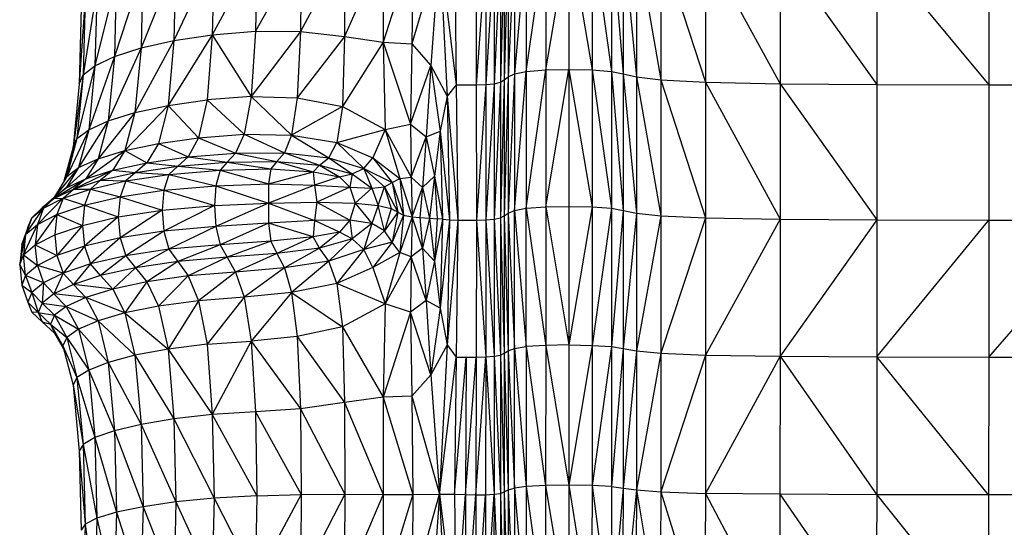
# Model space of a CAD drawing. Units: millimetres. Extents: x 56 to 250, y 10 to 206.
# Drawn here: x 90 to 94, y 138 to 140 of the extents above; entities that cross this region are included whole.
import ezdxf

# ---------------------------------------------------------------- set-up
doc = ezdxf.new("R2010")
doc.units = ezdxf.units.MM

msp = doc.modelspace()

# ---------------------------------------------------------------- linework, layer by layer
at = {"color": 7, "linetype": 'Continuous', "lineweight": 25}
for p, q in [((92.3379, 140.326), (92.2861, 139.7109)), ((92.3379, 139.7219), (92.4242, 140.3333)), ((92.3379, 140.326), (92.3379, 139.7219)), ((92.4242, 139.7285), (92.5278, 140.3358)), ((92.4242, 140.3333), (92.4242, 139.7285)), ((92.5278, 140.3358), (92.5278, 139.7307)), ((92.5278, 140.3358), (92.6313, 139.7285)), ((92.6313, 140.3333), (92.6313, 139.7285)), ((92.6313, 140.3333), (92.7176, 139.7219)), ((92.7176, 140.326), (92.7176, 139.7219)), ((92.7176, 140.326), (92.7694, 139.7109)), ((92.2402, 140.2847), (92.2231, 139.6735)), ((92.2574, 140.2993), (92.2402, 139.6845)), ((92.2402, 140.2847), (92.2402, 139.6845)), ((92.2861, 140.3139), (92.2574, 139.6977)), ((92.2574, 140.2993), (92.2574, 139.6977)), ((92.2861, 140.3139), (92.2861, 139.7109)), ((92.7694, 140.3139), (92.7694, 139.7109)), ((92.7694, 140.3139), (92.8284, 139.6977)), ((92.8284, 140.2993), (92.8284, 139.6977)), ((92.8284, 140.2993), (92.9365, 139.6845)), ((92.9365, 140.2847), (92.9365, 139.6845)), ((92.9365, 140.2847), (93.1353, 139.6735)), ((90.9491, 140.2375), (90.7707, 139.8591)), ((91.1395, 140.2539), (90.9414, 139.8846)), ((90.9491, 140.2375), (90.9414, 139.8846)), ((91.3374, 140.2621), (91.1332, 139.9)), ((91.1395, 140.2539), (91.1332, 139.9)), ((91.5302, 140.2644), (91.3334, 139.8993)), ((91.3374, 140.2621), (91.3334, 139.8993)), ((91.5302, 140.2644), (91.5294, 139.8763)), ((91.7012, 140.2638), (91.5294, 139.8763)), ((91.7012, 140.2638), (91.7013, 139.8513)), ((91.834, 140.2629), (91.7013, 139.8513)), ((91.834, 140.2629), (91.8291, 139.8442)), ((91.9523, 140.2614), (91.8291, 139.8442)), ((91.9523, 140.2614), (91.9135, 139.7482)), ((91.9523, 140.2614), (91.9868, 139.6108)), ((91.9523, 140.2614), (92.0266, 139.6625)), ((92.0197, 140.2604), (92.0266, 139.6625)), ((92.1141, 140.2604), (92.1155, 139.6625)), ((92.1575, 140.2617), (92.1155, 139.6625)), ((92.1575, 140.2617), (92.1578, 139.6636)), ((92.1947, 140.2653), (92.1578, 139.6636)), ((92.2231, 140.2726), (92.1947, 139.6669)), ((92.1947, 140.2653), (92.1947, 139.6669)), ((92.2231, 140.2726), (92.2231, 139.6735)), ((93.1353, 140.2726), (93.1353, 139.6735)), ((93.1353, 140.2726), (93.4667, 139.6669)), ((93.4667, 140.2653), (93.4667, 139.6669)), ((93.4667, 140.2653), (93.8976, 139.6636)), ((93.8976, 140.2617), (93.8976, 139.6636)), ((93.8976, 140.2617), (94.3947, 139.6625)), ((94.3947, 140.2604), (94.3947, 139.6625)), ((90.7793, 140.2102), (90.6244, 139.8259)), ((90.7793, 140.2102), (90.7707, 139.8591)), ((90.6334, 140.1748), (90.5061, 139.7877)), ((90.6334, 140.1748), (90.6244, 139.8259)), ((90.5152, 140.134), (90.4191, 139.747)), ((90.5152, 140.134), (90.5061, 139.7877)), ((90.4282, 140.0905), (90.3669, 139.7063)), ((90.4282, 140.0905), (90.4191, 139.747)), ((90.376, 140.0469), (90.3495, 139.6656)), ((90.376, 140.0469), (90.3669, 139.7063)), ((90.3586, 140.0034), (90.3495, 139.6656)), ((90.9414, 139.8846), (90.745, 139.57)), ((90.7707, 139.8591), (90.9414, 139.8846)), ((90.9414, 139.8846), (90.9183, 139.5947)), ((90.9414, 139.8846), (91.1332, 139.9)), ((90.9414, 139.8846), (91.1144, 139.6099)), ((91.1332, 139.9), (91.1144, 139.6099)), ((91.3334, 139.8993), (91.1144, 139.6099)), ((91.1332, 139.9), (91.3334, 139.8993)), ((91.3334, 139.8993), (91.3195, 139.6041)), ((91.3334, 139.8993), (91.5294, 139.8763)), ((90.7707, 139.8591), (90.5975, 139.5381)), ((90.6244, 139.8259), (90.7707, 139.8591)), ((90.7707, 139.8591), (90.745, 139.57)), ((91.5294, 139.8763), (91.3195, 139.6041)), ((91.5294, 139.8763), (91.5202, 139.5657)), ((91.7013, 139.8513), (91.5202, 139.5657)), ((91.5294, 139.8763), (91.7013, 139.8513)), ((91.7013, 139.8513), (91.711, 139.4627)), ((91.7013, 139.8513), (91.8236, 139.4872)), ((91.7013, 139.8513), (91.8291, 139.8442)), ((91.8291, 139.8442), (91.8236, 139.4872)), ((91.8291, 139.8442), (91.9135, 139.7482)), ((90.6244, 139.8259), (90.4787, 139.5014)), ((90.5061, 139.7877), (90.6244, 139.8259)), ((90.6244, 139.8259), (90.5975, 139.5381)), ((90.5061, 139.7877), (90.3917, 139.4623)), ((90.4191, 139.747), (90.5061, 139.7877)), ((90.5061, 139.7877), (90.4787, 139.5014)), ((91.8236, 139.4872), (91.9135, 139.7482)), ((91.9135, 139.7482), (91.8932, 139.4306)), ((91.9135, 139.7482), (91.955, 139.456)), ((91.9135, 139.7482), (91.9868, 139.6108)), ((90.3669, 139.7063), (90.3221, 139.3842)), ((90.4191, 139.747), (90.3395, 139.4232)), ((90.3669, 139.7063), (90.3395, 139.4232)), ((90.3495, 139.6656), (90.3669, 139.7063)), ((90.3669, 139.7063), (90.4191, 139.747)), ((90.4191, 139.747), (90.3917, 139.4623)), ((92.2861, 139.7109), (92.2574, 139.0912)), ((92.2574, 139.6977), (92.2861, 139.7109)), ((92.2861, 139.103), (92.3379, 139.7219)), ((92.2861, 139.7109), (92.3379, 139.7219)), ((92.2861, 139.7109), (92.2861, 139.103)), ((92.3379, 139.1128), (92.4242, 139.7285)), ((92.3379, 139.7219), (92.4242, 139.7285)), ((92.3379, 139.7219), (92.3379, 139.1128)), ((92.4242, 139.1187), (92.5278, 139.7307)), ((92.4242, 139.7285), (92.5278, 139.7307)), ((92.4242, 139.7285), (92.4242, 139.1187)), ((92.5278, 139.7307), (92.5278, 139.1207)), ((92.5278, 139.7307), (92.6313, 139.1187)), ((92.5278, 139.7307), (92.6313, 139.7285)), ((92.6313, 139.7285), (92.6313, 139.1187)), ((92.6313, 139.7285), (92.7176, 139.1128)), ((92.6313, 139.7285), (92.7176, 139.7219)), ((92.7176, 139.7219), (92.7176, 139.1128)), ((92.7176, 139.7219), (92.7694, 139.103)), ((92.7176, 139.7219), (92.7694, 139.7109)), ((92.7694, 139.7109), (92.7694, 139.103)), ((92.7694, 139.7109), (92.8284, 139.0912)), ((92.7694, 139.7109), (92.8284, 139.6977)), ((90.3495, 139.6656), (90.3221, 139.3842)), ((92.0266, 139.6625), (91.9868, 139.6108)), ((92.0266, 139.6625), (92.0336, 139.0598)), ((92.0266, 139.6625), (92.1155, 139.6625)), ((92.1155, 139.6625), (92.1578, 139.6636)), ((92.1155, 139.6625), (92.1169, 139.0598)), ((92.1578, 139.6636), (92.1169, 139.0598)), ((92.1578, 139.6636), (92.1947, 139.6669)), ((92.1578, 139.6636), (92.1582, 139.0608)), ((92.1947, 139.6669), (92.1582, 139.0608)), ((92.2231, 139.6735), (92.1947, 139.0637)), ((92.1947, 139.6669), (92.2231, 139.6735)), ((92.1947, 139.6669), (92.1947, 139.0637)), ((92.2402, 139.6845), (92.2231, 139.0696)), ((92.2231, 139.6735), (92.2402, 139.6845)), ((92.2231, 139.6735), (92.2231, 139.0696)), ((92.2574, 139.6977), (92.2402, 139.0794)), ((92.2402, 139.6845), (92.2574, 139.6977)), ((92.2402, 139.6845), (92.2402, 139.0794)), ((92.2574, 139.6977), (92.2574, 139.0912)), ((92.8284, 139.6977), (92.8284, 139.0912)), ((92.8284, 139.6977), (92.9365, 139.0794)), ((92.8284, 139.6977), (92.9365, 139.6845)), ((92.9365, 139.6845), (92.9365, 139.0794)), ((92.9365, 139.6845), (93.1353, 139.0696)), ((92.9365, 139.6845), (93.1353, 139.6735)), ((93.1353, 139.6735), (93.1353, 139.0696)), ((93.1353, 139.6735), (93.4667, 139.0637)), ((93.1353, 139.6735), (93.4667, 139.6669)), ((93.4667, 139.6669), (93.4667, 139.0637)), ((93.4667, 139.6669), (93.8976, 139.0608)), ((93.4667, 139.6669), (93.8976, 139.6636)), ((93.8976, 139.6636), (93.8976, 139.0608)), ((93.8976, 139.6636), (94.3947, 139.6625)), ((94.3947, 139.6625), (94.3947, 139.0598)), ((94.3947, 139.6625), (94.9249, 139.6625)), ((90.745, 139.57), (90.9183, 139.5947)), ((90.9183, 139.5947), (90.8798, 139.4265)), ((91.1144, 139.6099), (90.9183, 139.5947)), ((90.9183, 139.5947), (91.083, 139.4423)), ((91.1144, 139.6099), (91.083, 139.4423)), ((91.1144, 139.6099), (91.3195, 139.6041)), ((91.1144, 139.6099), (91.2941, 139.4386)), ((91.3195, 139.6041), (91.2941, 139.4386)), ((91.3195, 139.6041), (91.5202, 139.5657)), ((91.9868, 139.6108), (91.955, 139.456)), ((91.9868, 139.6108), (91.9966, 139.0608)), ((91.9868, 139.6108), (92.0336, 139.0598)), ((90.5975, 139.5381), (90.4331, 139.3326)), ((90.4787, 139.5014), (90.5975, 139.5381)), ((90.745, 139.57), (90.5525, 139.3693)), ((90.5975, 139.5381), (90.5525, 139.3693)), ((90.5975, 139.5381), (90.745, 139.57)), ((90.745, 139.57), (90.7022, 139.4014)), ((90.745, 139.57), (90.8798, 139.4265)), ((91.5202, 139.5657), (91.2941, 139.4386)), ((91.5202, 139.5657), (91.4954, 139.4053)), ((91.5202, 139.5657), (91.711, 139.4627)), ((90.4787, 139.5014), (90.3461, 139.2935)), ((90.3917, 139.4623), (90.4787, 139.5014)), ((90.4787, 139.5014), (90.4331, 139.3326)), ((91.711, 139.4627), (91.8236, 139.4872)), ((91.8236, 139.4872), (91.8932, 139.4306)), ((91.8236, 139.4872), (91.8265, 139.2516)), ((90.3917, 139.4623), (90.2939, 139.2544)), ((90.3395, 139.4232), (90.3917, 139.4623)), ((90.3917, 139.4623), (90.3461, 139.2935)), ((90.8798, 139.4265), (91.083, 139.4423)), ((91.083, 139.4423), (91.0453, 139.358)), ((91.083, 139.4423), (91.2621, 139.359)), ((91.083, 139.4423), (91.2941, 139.4386)), ((91.4954, 139.4053), (91.711, 139.4627)), ((91.711, 139.4627), (91.6554, 139.3368)), ((91.711, 139.4627), (91.7752, 139.2457)), ((91.711, 139.4627), (91.8265, 139.2516)), ((91.8932, 139.4306), (91.955, 139.456)), ((91.955, 139.456), (91.9292, 139.2559)), ((91.955, 139.456), (91.9651, 139.064)), ((91.955, 139.456), (91.9966, 139.0608)), ((90.3395, 139.4232), (90.2827, 139.2358)), ((90.3395, 139.4232), (90.2939, 139.2544)), ((90.3221, 139.3842), (90.3395, 139.4232)), ((90.5525, 139.3693), (90.7022, 139.4014)), ((90.7022, 139.4014), (90.6509, 139.3149)), ((90.7022, 139.4014), (90.8798, 139.4265)), ((90.7022, 139.4014), (90.8336, 139.3411)), ((90.8798, 139.4265), (90.8336, 139.3411)), ((90.8798, 139.4265), (91.0453, 139.358)), ((91.2941, 139.4386), (91.2621, 139.359)), ((91.2941, 139.4386), (91.4954, 139.4053)), ((91.2941, 139.4386), (91.4599, 139.3376)), ((91.4599, 139.3376), (91.4954, 139.4053)), ((91.4954, 139.4053), (91.6554, 139.3368)), ((91.4954, 139.4053), (91.616, 139.2891)), ((91.8265, 139.2516), (91.8932, 139.4306)), ((91.8932, 139.4306), (91.8769, 139.2057)), ((91.8932, 139.4306), (91.9292, 139.2559)), ((90.3221, 139.3842), (90.2815, 139.2338)), ((90.3783, 139.2438), (90.5525, 139.3693)), ((90.4331, 139.3326), (90.5525, 139.3693)), ((90.5525, 139.3693), (90.4986, 139.2817)), ((90.5525, 139.3693), (90.6509, 139.3149)), ((90.8336, 139.3411), (91.0453, 139.358)), ((91.0453, 139.358), (91.0076, 139.3178)), ((91.0453, 139.358), (91.2621, 139.359)), ((91.0453, 139.358), (91.2286, 139.3213)), ((91.2621, 139.359), (91.2286, 139.3213)), ((91.2621, 139.359), (91.4599, 139.3376)), ((91.2621, 139.359), (91.4184, 139.305)), ((90.4331, 139.3326), (90.2913, 139.2036)), ((90.3461, 139.2935), (90.4331, 139.3326)), ((90.4331, 139.3326), (90.3783, 139.2438)), ((90.4986, 139.2817), (90.6509, 139.3149)), ((90.6509, 139.3149), (90.5995, 139.2719)), ((90.6509, 139.3149), (90.8336, 139.3411)), ((90.6509, 139.3149), (90.7874, 139.2996)), ((90.8336, 139.3411), (90.7874, 139.2996)), ((90.7874, 139.2996), (91.0076, 139.3178)), ((90.8336, 139.3411), (91.0076, 139.3178)), ((91.0076, 139.3178), (90.9763, 139.2825)), ((91.0076, 139.3178), (91.2286, 139.3213)), ((91.0076, 139.3178), (91.2023, 139.288)), ((91.2286, 139.3213), (91.2023, 139.288)), ((91.2286, 139.3213), (91.4184, 139.305)), ((91.2286, 139.3213), (91.3904, 139.2751)), ((91.4184, 139.305), (91.4599, 139.3376)), ((91.4599, 139.3376), (91.616, 139.2891)), ((91.4599, 139.3376), (91.5636, 139.2663)), ((91.616, 139.2891), (91.6554, 139.3368)), ((91.6554, 139.3368), (91.7421, 139.2271)), ((91.6554, 139.3368), (91.7752, 139.2457)), ((90.3461, 139.2935), (90.2391, 139.1635)), ((90.3461, 139.2935), (90.2913, 139.2036)), ((90.2939, 139.2544), (90.3461, 139.2935)), ((90.3235, 139.1978), (90.4986, 139.2817)), ((90.3783, 139.2438), (90.4986, 139.2817)), ((90.4986, 139.2817), (90.4447, 139.2372)), ((90.4447, 139.2372), (90.5995, 139.2719)), ((90.4986, 139.2817), (90.5995, 139.2719)), ((90.5995, 139.2719), (90.5567, 139.2341)), ((90.5995, 139.2719), (90.7874, 139.2996)), ((90.5995, 139.2719), (90.7488, 139.2631)), ((90.7874, 139.2996), (90.7488, 139.2631)), ((90.7488, 139.2631), (90.9763, 139.2825)), ((90.7874, 139.2996), (90.9763, 139.2825)), ((90.9763, 139.2825), (90.9574, 139.213)), ((90.9763, 139.2825), (91.2023, 139.288)), ((90.9763, 139.2825), (91.192, 139.2213)), ((91.2023, 139.288), (91.192, 139.2213)), ((91.192, 139.2213), (91.3904, 139.2751)), ((91.2023, 139.288), (91.3904, 139.2751)), ((91.3904, 139.2751), (91.4184, 139.305)), ((91.3904, 139.2751), (91.3955, 139.2157)), ((91.3904, 139.2751), (91.5071, 139.2518)), ((91.4184, 139.305), (91.5071, 139.2518)), ((91.4184, 139.305), (91.5636, 139.2663)), ((91.5071, 139.2518), (91.5636, 139.2663)), ((91.5636, 139.2663), (91.5533, 139.2061)), ((91.5636, 139.2663), (91.616, 139.2891)), ((91.5636, 139.2663), (91.6508, 139.2027)), ((91.616, 139.2891), (91.7073, 139.2086)), ((91.616, 139.2891), (91.6508, 139.2027)), ((91.616, 139.2891), (91.7421, 139.2271)), ((90.2365, 139.156), (90.3783, 139.2438)), ((90.2939, 139.2544), (90.2391, 139.1635)), ((90.2913, 139.2036), (90.3783, 139.2438)), ((90.3783, 139.2438), (90.3235, 139.1978)), ((90.3235, 139.1978), (90.4447, 139.2372)), ((90.3998, 139.1979), (90.4447, 139.2372)), ((90.3998, 139.1979), (90.5567, 139.2341)), ((90.4447, 139.2372), (90.5567, 139.2341)), ((90.5567, 139.2341), (90.531, 139.163)), ((90.5567, 139.2341), (90.7488, 139.2631)), ((90.5567, 139.2341), (90.7257, 139.1928)), ((90.7488, 139.2631), (90.7257, 139.1928)), ((90.7488, 139.2631), (90.9574, 139.213)), ((91.5071, 139.2518), (91.3955, 139.2157)), ((91.5071, 139.2518), (91.5533, 139.2061)), ((91.7073, 139.2086), (91.7421, 139.2271)), ((91.7421, 139.2271), (91.7752, 139.2457)), ((91.7421, 139.2271), (91.7672, 139.0958)), ((91.7421, 139.2271), (91.7915, 139.0825)), ((91.7752, 139.2457), (91.8265, 139.2516)), ((91.7752, 139.2457), (91.7915, 139.0825)), ((91.7752, 139.2457), (91.8301, 139.0752)), ((91.8265, 139.2516), (91.8769, 139.2057)), ((91.8265, 139.2516), (91.8301, 139.0752)), ((91.8769, 139.2057), (91.9292, 139.2559)), ((91.9292, 139.2559), (91.9071, 139.0687)), ((91.9292, 139.2559), (91.9419, 139.0662)), ((91.9292, 139.2559), (91.9651, 139.064)), ((90.2913, 139.2036), (90.1843, 139.1142)), ((90.2913, 139.2036), (90.2365, 139.156)), ((90.2365, 139.156), (90.3235, 139.1978)), ((90.2391, 139.1635), (90.2913, 139.2036)), ((90.2778, 139.157), (90.3998, 139.1979)), ((90.2778, 139.157), (90.3235, 139.1978)), ((90.3235, 139.1978), (90.3998, 139.1979)), ((90.3998, 139.1979), (90.3728, 139.126)), ((90.3998, 139.1979), (90.531, 139.163)), ((90.531, 139.163), (90.7257, 139.1928)), ((90.7257, 139.1928), (90.718, 139.1039)), ((90.7257, 139.1928), (90.9574, 139.213)), ((90.7257, 139.1928), (90.9511, 139.1243)), ((90.9574, 139.213), (90.9511, 139.1243)), ((90.9574, 139.213), (91.192, 139.2213)), ((90.9574, 139.213), (91.1909, 139.1358)), ((91.192, 139.2213), (91.1909, 139.1358)), ((91.3955, 139.2157), (91.1909, 139.1358)), ((91.192, 139.2213), (91.3955, 139.2157)), ((91.3955, 139.2157), (91.4064, 139.1392)), ((91.3955, 139.2157), (91.5533, 139.2061)), ((91.5533, 139.2061), (91.4064, 139.1392)), ((91.5533, 139.2061), (91.5765, 139.1353)), ((91.5533, 139.2061), (91.6508, 139.2027)), ((91.6508, 139.2027), (91.5765, 139.1353)), ((91.6508, 139.2027), (91.7073, 139.2086)), ((91.6508, 139.2027), (91.6799, 139.1253)), ((91.6799, 139.1253), (91.7073, 139.2086)), ((91.7073, 139.2086), (91.7368, 139.1113)), ((91.7073, 139.2086), (91.7672, 139.0958)), ((91.8301, 139.0752), (91.8769, 139.2057)), ((91.8769, 139.2057), (91.8639, 139.072)), ((91.8769, 139.2057), (91.9071, 139.0687)), ((90.1635, 139.0399), (90.2778, 139.157)), ((90.2391, 139.1635), (90.1843, 139.1142)), ((90.1843, 139.1142), (90.2365, 139.156)), ((90.1908, 139.1137), (90.2778, 139.157)), ((90.1908, 139.1137), (90.2365, 139.156)), ((90.2365, 139.156), (90.2778, 139.157)), ((90.2778, 139.157), (90.2505, 139.0842)), ((90.2778, 139.157), (90.3728, 139.126)), ((90.3728, 139.126), (90.531, 139.163)), ((90.531, 139.163), (90.5225, 139.0738)), ((90.531, 139.163), (90.718, 139.1039)), ((90.9511, 139.1243), (91.1909, 139.1358)), ((91.1909, 139.1358), (90.9574, 139.0316)), ((91.1909, 139.1358), (91.4064, 139.1392)), ((91.1909, 139.1358), (91.192, 139.0459)), ((91.1909, 139.1358), (91.3955, 139.0579)), ((91.4064, 139.1392), (91.3955, 139.0579)), ((91.4064, 139.1392), (91.5533, 139.0601)), ((91.4064, 139.1392), (91.5765, 139.1353)), ((91.5765, 139.1353), (91.5533, 139.0601)), ((91.5765, 139.1353), (91.6508, 139.045)), ((91.5765, 139.1353), (91.6799, 139.1253)), ((90.1113, 138.9957), (90.1908, 139.1137)), ((90.1843, 139.1142), (90.1387, 139.0704)), ((90.1387, 139.0704), (90.1908, 139.1137)), ((90.1908, 139.1137), (90.1635, 139.0399)), ((90.1843, 139.1142), (90.1908, 139.1137)), ((90.2505, 139.0842), (90.3728, 139.126)), ((90.3728, 139.126), (90.3638, 139.0364)), ((90.3728, 139.126), (90.5225, 139.0738)), ((90.5225, 139.0738), (90.718, 139.1039)), ((90.718, 139.1039), (90.531, 138.9815)), ((90.718, 139.1039), (90.9511, 139.1243)), ((90.718, 139.1039), (90.7257, 139.0113)), ((90.9511, 139.1243), (90.7257, 139.0113)), ((90.9511, 139.1243), (90.9574, 139.0316)), ((91.6799, 139.1253), (91.6508, 139.045)), ((91.7073, 139.0124), (91.6799, 139.1253)), ((91.6799, 139.1253), (91.7368, 139.1113)), ((91.7368, 139.1113), (91.7073, 139.0124)), ((91.7672, 139.0958), (91.7073, 139.0124)), ((91.7368, 139.1113), (91.7672, 139.0958)), ((91.7672, 139.0958), (91.7421, 138.9623)), ((91.7672, 139.0958), (91.7915, 139.0825)), ((92.2402, 139.0794), (92.2574, 139.0912)), ((92.2574, 139.0912), (92.2861, 139.103)), ((92.2574, 139.0912), (92.2574, 138.4785)), ((92.2574, 139.0912), (92.2861, 138.4888)), ((92.2861, 139.103), (92.3379, 139.1128)), ((92.2861, 138.4888), (92.2861, 139.103)), ((92.2861, 139.103), (92.3379, 138.4975)), ((92.3379, 139.1128), (92.4242, 139.1187)), ((92.3379, 138.4975), (92.3379, 139.1128)), ((92.3379, 139.1128), (92.4242, 138.5026)), ((92.4242, 139.1187), (92.5278, 139.1207)), ((92.4242, 139.1187), (92.4242, 138.5026)), ((92.4242, 139.1187), (92.5278, 138.5044)), ((92.5278, 139.1207), (92.6313, 139.1187)), ((92.5278, 139.1207), (92.5278, 138.5044)), ((92.6313, 139.1187), (92.5278, 138.5044)), ((92.6313, 139.1187), (92.6313, 138.5026)), ((92.6313, 139.1187), (92.7176, 139.1128)), ((92.7176, 139.1128), (92.6313, 138.5026)), ((92.7176, 139.1128), (92.7176, 138.4975)), ((92.7176, 139.1128), (92.7694, 139.103)), ((92.7694, 139.103), (92.7176, 138.4975)), ((92.7694, 139.103), (92.7694, 138.4888)), ((92.7694, 139.103), (92.8284, 139.0912)), ((92.8284, 139.0912), (92.7694, 138.4888)), ((92.8284, 139.0912), (92.8284, 138.4785)), ((92.8284, 139.0912), (92.9365, 139.0794)), ((90.1387, 139.0704), (90.0939, 138.9514)), ((90.1387, 139.0704), (90.1113, 138.9957)), ((90.1213, 139.027), (90.1387, 139.0704)), ((90.1543, 138.9497), (90.2505, 139.0842)), ((90.1635, 139.0399), (90.2505, 139.0842)), ((90.2505, 139.0842), (90.2413, 138.9943)), ((90.2505, 139.0842), (90.3638, 139.0364)), ((90.3638, 139.0364), (90.5225, 139.0738)), ((90.5225, 139.0738), (90.3728, 138.9444)), ((90.5225, 139.0738), (90.531, 138.9815)), ((91.3955, 139.0579), (91.192, 139.0459)), ((91.3955, 139.0579), (91.3904, 138.9856)), ((91.5533, 139.0601), (91.3955, 139.0579)), ((91.5071, 139.0057), (91.3955, 139.0579)), ((91.5533, 139.0601), (91.5071, 139.0057)), ((91.6508, 139.045), (91.5533, 139.0601)), ((91.5533, 139.0601), (91.5636, 138.9768)), ((91.7915, 139.0825), (91.7421, 138.9623)), ((91.7915, 139.0825), (91.7752, 138.9163)), ((91.8301, 139.0752), (91.7752, 138.9163)), ((91.7915, 139.0825), (91.8301, 139.0752)), ((91.8301, 139.0752), (91.8265, 138.8958)), ((91.8769, 138.9351), (91.8301, 139.0752)), ((91.8301, 139.0752), (91.8639, 139.072)), ((91.8639, 139.072), (91.8769, 138.9351)), ((91.8639, 139.072), (91.9071, 139.0687)), ((91.9071, 139.0687), (91.8769, 138.9351)), ((91.9071, 139.0687), (91.9292, 138.8774)), ((91.9071, 139.0687), (91.9419, 139.0662)), ((91.9419, 139.0662), (91.9292, 138.8774)), ((91.9651, 139.064), (91.9292, 138.8774)), ((91.9651, 139.064), (91.9419, 139.0662)), ((91.9651, 139.064), (91.955, 138.6685)), ((91.9966, 139.0608), (91.955, 138.6685)), ((91.9651, 139.064), (91.9966, 139.0608)), ((91.9966, 139.0608), (91.9868, 138.5052)), ((92.0336, 139.0598), (91.9868, 138.5052)), ((91.9966, 139.0608), (92.0336, 139.0598)), ((92.0336, 139.0598), (92.0266, 138.4508)), ((92.0336, 139.0598), (92.1169, 139.0598)), ((92.1169, 139.0598), (92.1155, 138.4508)), ((92.1169, 139.0598), (92.1582, 139.0608)), ((92.1169, 139.0598), (92.1578, 138.4517)), ((92.1582, 139.0608), (92.1578, 138.4517)), ((92.1582, 139.0608), (92.1947, 139.0637)), ((92.1582, 139.0608), (92.1947, 138.4543)), ((92.1947, 139.0637), (92.2231, 139.0696)), ((92.1947, 139.0637), (92.1947, 138.4543)), ((92.1947, 139.0637), (92.2231, 138.4595)), ((92.2231, 139.0696), (92.2402, 139.0794)), ((92.2231, 139.0696), (92.2231, 138.4595)), ((92.2231, 139.0696), (92.2402, 138.4681)), ((92.2402, 139.0794), (92.2402, 138.4681)), ((92.2402, 139.0794), (92.2574, 138.4785)), ((92.9365, 139.0794), (92.8284, 138.4785)), ((92.9365, 139.0794), (92.9365, 138.4681)), ((92.9365, 139.0794), (93.1353, 139.0696)), ((93.1353, 139.0696), (92.9365, 138.4681)), ((93.1353, 139.0696), (93.1353, 138.4595)), ((93.1353, 139.0696), (93.4667, 139.0637)), ((93.4667, 139.0637), (93.1353, 138.4595)), ((93.4667, 139.0637), (93.4667, 138.4543)), ((93.4667, 139.0637), (93.8976, 139.0608)), ((93.8976, 139.0608), (93.4667, 138.4543)), ((93.8976, 139.0608), (93.8976, 138.4517)), ((93.8976, 139.0608), (94.3947, 139.0598)), ((93.8976, 138.4517), (94.3947, 139.0598)), ((94.3947, 139.0598), (94.3947, 138.4508)), ((94.3947, 138.4508), (94.9249, 139.0598)), ((94.3947, 139.0598), (94.9249, 139.0598)), ((90.1213, 139.027), (90.0939, 138.9514)), ((90.1021, 138.9052), (90.1635, 139.0399)), ((90.1113, 138.9957), (90.1635, 139.0399)), ((90.1635, 139.0399), (90.1543, 138.9497)), ((90.2413, 138.9943), (90.3638, 139.0364)), ((90.3638, 139.0364), (90.2505, 138.9026)), ((90.3638, 139.0364), (90.3728, 138.9444)), ((90.7257, 139.0113), (90.531, 138.9815)), ((90.7257, 139.0113), (90.5567, 138.9013)), ((90.9574, 139.0316), (90.7257, 139.0113)), ((90.7257, 139.0113), (90.7488, 138.9304)), ((90.9574, 139.0316), (90.7488, 138.9304)), ((91.192, 139.0459), (90.9574, 139.0316)), ((90.9574, 139.0316), (90.9763, 138.9499)), ((91.192, 139.0459), (90.9763, 138.9499)), ((91.3904, 138.9856), (91.192, 139.0459)), ((91.192, 139.0459), (91.2023, 138.9662)), ((91.5071, 139.0057), (91.3904, 138.9856)), ((91.5071, 139.0057), (91.4184, 138.9357)), ((91.5636, 138.9768), (91.5071, 139.0057)), ((91.6508, 139.045), (91.5636, 138.9768)), ((91.6508, 139.045), (91.616, 138.9286)), ((91.7073, 139.0124), (91.616, 138.9286)), ((91.7073, 139.0124), (91.6508, 139.045)), ((91.7421, 138.9623), (91.7073, 139.0124)), ((90.0847, 138.8606), (90.1113, 138.9957)), ((90.0939, 138.9514), (90.1113, 138.9957)), ((90.1113, 138.9957), (90.1021, 138.9052)), ((90.1543, 138.9497), (90.2413, 138.9943)), ((90.2413, 138.9943), (90.2505, 138.9026)), ((90.531, 138.9815), (90.3728, 138.9444)), ((90.531, 138.9815), (90.3998, 138.8651)), ((90.531, 138.9815), (90.5567, 138.9013)), ((91.2023, 138.9662), (90.9763, 138.9499)), ((91.2023, 138.9662), (91.0076, 138.8945)), ((91.3904, 138.9856), (91.2023, 138.9662)), ((91.2023, 138.9662), (91.2286, 138.9117)), ((91.3904, 138.9856), (91.2286, 138.9117)), ((91.4184, 138.9357), (91.3904, 138.9856)), ((91.5636, 138.9768), (91.4184, 138.9357)), ((91.5636, 138.9768), (91.4599, 138.8769)), ((91.616, 138.9286), (91.5636, 138.9768)), ((91.7421, 138.9623), (91.616, 138.9286)), ((91.7421, 138.9623), (91.6554, 138.8488)), ((91.7752, 138.9163), (91.7421, 138.9623)), ((90.0939, 138.9514), (90.0847, 138.8606)), ((90.1021, 138.9052), (90.1543, 138.9497)), ((90.1635, 138.8583), (90.1543, 138.9497)), ((90.1543, 138.9497), (90.2505, 138.9026)), ((90.3728, 138.9444), (90.2505, 138.9026)), ((90.3728, 138.9444), (90.2778, 138.8242)), ((90.3728, 138.9444), (90.3998, 138.8651)), ((90.7488, 138.9304), (90.5567, 138.9013)), ((90.7488, 138.9304), (90.5995, 138.8483)), ((90.9763, 138.9499), (90.7488, 138.9304)), ((90.7488, 138.9304), (90.7874, 138.8761)), ((90.9763, 138.9499), (90.7874, 138.8761)), ((90.9763, 138.9499), (91.0076, 138.8945)), ((91.4184, 138.9357), (91.2286, 138.9117)), ((91.4184, 138.9357), (91.2621, 138.847)), ((91.4599, 138.8769), (91.4184, 138.9357)), ((91.616, 138.9286), (91.4599, 138.8769)), ((91.616, 138.9286), (91.4954, 138.7775)), ((91.6554, 138.8488), (91.616, 138.9286)), ((91.7752, 138.9163), (91.6554, 138.8488)), ((91.7752, 138.9163), (91.711, 138.6875)), ((91.8265, 138.8958), (91.7752, 138.9163)), ((91.8769, 138.9351), (91.8265, 138.8958)), ((91.8769, 138.9351), (91.8932, 138.7028)), ((91.9292, 138.8774), (91.8769, 138.9351)), ((90.0847, 138.8606), (90.1021, 138.9052)), ((90.1113, 138.8141), (90.1021, 138.9052)), ((90.1021, 138.9052), (90.1635, 138.8583)), ((90.2505, 138.9026), (90.1635, 138.8583)), ((90.2505, 138.9026), (90.2778, 138.8242)), ((90.5567, 138.9013), (90.3998, 138.8651)), ((90.5567, 138.9013), (90.4447, 138.8136)), ((90.5567, 138.9013), (90.5995, 138.8483)), ((90.7874, 138.8761), (90.5995, 138.8483)), ((90.7874, 138.8761), (90.6509, 138.786)), ((91.0076, 138.8945), (90.7874, 138.8761)), ((90.7874, 138.8761), (90.8336, 138.8119)), ((91.0076, 138.8945), (90.8336, 138.8119)), ((91.2286, 138.9117), (91.0076, 138.8945)), ((91.0076, 138.8945), (91.0453, 138.8288)), ((91.2286, 138.9117), (91.0453, 138.8288)), ((91.2286, 138.9117), (91.2621, 138.847)), ((91.4599, 138.8769), (91.2621, 138.847)), ((91.4599, 138.8769), (91.2941, 138.7372)), ((91.4954, 138.7775), (91.4599, 138.8769)), ((91.8265, 138.8958), (91.711, 138.6875)), ((91.8265, 138.8958), (91.8236, 138.6505)), ((91.8932, 138.7028), (91.8265, 138.8958)), ((91.9292, 138.8774), (91.8932, 138.7028)), ((91.9292, 138.8774), (91.955, 138.6685)), ((90.0847, 138.8606), (90.0939, 138.7698)), ((90.0847, 138.8606), (90.1113, 138.8141)), ((90.1635, 138.8583), (90.1113, 138.8141)), ((90.1635, 138.8583), (90.1908, 138.7808)), ((90.2778, 138.8242), (90.1635, 138.8583)), ((90.3998, 138.8651), (90.2778, 138.8242)), ((90.3998, 138.8651), (90.3235, 138.7741)), ((90.4447, 138.8136), (90.3998, 138.8651)), ((90.5995, 138.8483), (90.4447, 138.8136)), ((90.5995, 138.8483), (90.4986, 138.7531)), ((90.5995, 138.8483), (90.6509, 138.786)), ((91.0453, 138.8288), (90.8336, 138.8119)), ((91.0453, 138.8288), (90.8798, 138.7014)), ((91.2621, 138.847), (91.0453, 138.8288)), ((91.0453, 138.8288), (91.083, 138.7165)), ((91.2621, 138.847), (91.083, 138.7165)), ((91.2621, 138.847), (91.2941, 138.7372)), ((91.6554, 138.8488), (91.4954, 138.7775)), ((91.6554, 138.8488), (91.711, 138.6875)), ((90.1113, 138.8141), (90.0939, 138.7698)), ((90.1113, 138.8141), (90.1387, 138.7375)), ((90.1908, 138.7808), (90.1113, 138.8141)), ((90.2778, 138.8242), (90.1908, 138.7808)), ((90.2778, 138.8242), (90.2365, 138.7324)), ((90.3235, 138.7741), (90.2778, 138.8242)), ((90.4447, 138.8136), (90.3235, 138.7741)), ((90.4447, 138.8136), (90.4986, 138.7531)), ((90.6509, 138.786), (90.4986, 138.7531)), ((90.6509, 138.786), (90.5525, 138.647)), ((90.8336, 138.8119), (90.6509, 138.786)), ((90.6509, 138.786), (90.7022, 138.6775)), ((90.8336, 138.8119), (90.7022, 138.6775)), ((90.8336, 138.8119), (90.8798, 138.7014)), ((90.0939, 138.7698), (90.1213, 138.6942)), ((90.0939, 138.7698), (90.1387, 138.7375)), ((90.1908, 138.7808), (90.1387, 138.7375)), ((90.1908, 138.7808), (90.1843, 138.6906)), ((90.2365, 138.7324), (90.1908, 138.7808)), ((90.3235, 138.7741), (90.2365, 138.7324)), ((90.4986, 138.7531), (90.3235, 138.7741)), ((90.3235, 138.7741), (90.3783, 138.7157)), ((90.4986, 138.7531), (90.3783, 138.7157)), ((90.4986, 138.7531), (90.5525, 138.647)), ((91.4954, 138.7775), (91.2941, 138.7372)), ((91.4954, 138.7775), (91.5202, 138.5854)), ((91.711, 138.6875), (91.4954, 138.7775)), ((90.1387, 138.7375), (90.1213, 138.6942)), ((90.1387, 138.7375), (90.1843, 138.6906)), ((90.1387, 138.7375), (90.1669, 138.6488)), ((90.2365, 138.7324), (90.1843, 138.6906)), ((90.3783, 138.7157), (90.2365, 138.7324)), ((90.2365, 138.7324), (90.2913, 138.6761)), ((90.3783, 138.7157), (90.2913, 138.6761)), ((90.5525, 138.647), (90.3783, 138.7157)), ((90.3783, 138.7157), (90.4331, 138.6122)), ((90.8798, 138.7014), (90.7022, 138.6775)), ((90.8798, 138.7014), (90.745, 138.4863)), ((91.083, 138.7165), (90.8798, 138.7014)), ((90.8798, 138.7014), (90.9183, 138.5078)), ((91.083, 138.7165), (90.9183, 138.5078)), ((91.2941, 138.7372), (91.083, 138.7165)), ((91.083, 138.7165), (91.1144, 138.5212)), ((91.2941, 138.7372), (91.1144, 138.5212)), ((91.2941, 138.7372), (91.5202, 138.5854)), ((91.2941, 138.7372), (91.3195, 138.5419)), ((91.8932, 138.7028), (91.8236, 138.6505)), ((91.8932, 138.7028), (91.9135, 138.3719)), ((91.955, 138.6685), (91.8932, 138.7028)), ((90.1213, 138.6942), (90.1669, 138.6488)), ((90.1213, 138.6942), (90.1387, 138.6509)), ((90.1843, 138.6906), (90.1669, 138.6488)), ((90.1843, 138.6906), (90.2913, 138.6761)), ((90.1843, 138.6906), (90.2391, 138.6364)), ((90.2913, 138.6761), (90.2391, 138.6364)), ((90.2913, 138.6761), (90.4331, 138.6122)), ((90.2913, 138.6761), (90.3461, 138.5752)), ((90.7022, 138.6775), (90.5525, 138.647)), ((90.7022, 138.6775), (90.745, 138.4863)), ((91.711, 138.6875), (91.5202, 138.5854)), ((91.711, 138.6875), (91.7013, 138.2723)), ((91.8236, 138.6505), (91.711, 138.6875)), ((91.955, 138.6685), (91.9135, 138.3719)), ((91.955, 138.6685), (91.9868, 138.5052)), ((90.1387, 138.6509), (90.1843, 138.607)), ((90.1669, 138.6488), (90.1387, 138.6509)), ((90.1669, 138.6488), (90.2391, 138.6364)), ((90.1669, 138.6488), (90.2217, 138.5968)), ((90.1669, 138.6488), (90.1843, 138.607)), ((90.2391, 138.6364), (90.2217, 138.5968)), ((90.2391, 138.6364), (90.3461, 138.5752)), ((90.2391, 138.6364), (90.2939, 138.5382)), ((90.4331, 138.6122), (90.3461, 138.5752)), ((90.5525, 138.647), (90.4331, 138.6122)), ((90.4331, 138.6122), (90.5975, 138.4585)), ((90.4331, 138.6122), (90.4787, 138.4267)), ((90.5525, 138.647), (90.745, 138.4863)), ((90.5525, 138.647), (90.5975, 138.4585)), ((91.8236, 138.6505), (91.7013, 138.2723)), ((91.8236, 138.6505), (91.8291, 138.2767)), ((91.9135, 138.3719), (91.8236, 138.6505)), ((90.1843, 138.607), (90.2391, 138.5571)), ((90.1843, 138.607), (90.2217, 138.5968)), ((90.2217, 138.5968), (90.2765, 138.5012)), ((90.2217, 138.5968), (90.2939, 138.5382)), ((90.2217, 138.5968), (90.2391, 138.5571)), ((90.3461, 138.5752), (90.2939, 138.5382)), ((90.3461, 138.5752), (90.4787, 138.4267)), ((90.3461, 138.5752), (90.3917, 138.3929)), ((91.5202, 138.5854), (91.3195, 138.5419)), ((91.5202, 138.5854), (91.5294, 138.2482)), ((91.5202, 138.5854), (91.7013, 138.2723)), ((90.2391, 138.5571), (90.2799, 138.4878)), ((90.2391, 138.5571), (90.2765, 138.5012)), ((90.2939, 138.5382), (90.2765, 138.5012)), ((90.2939, 138.5382), (90.3395, 138.359)), ((90.2939, 138.5382), (90.3917, 138.3929)), ((90.9183, 138.5078), (91.1144, 138.5212)), ((91.1144, 138.5212), (90.9414, 138.1947)), ((91.3195, 138.5419), (91.1144, 138.5212)), ((91.1144, 138.5212), (91.1332, 138.2064)), ((91.1144, 138.5212), (91.3334, 138.2208)), ((91.3195, 138.5419), (91.3334, 138.2208)), ((91.3195, 138.5419), (91.5294, 138.2482)), ((90.2765, 138.5012), (90.3221, 138.3251)), ((90.2765, 138.5012), (90.3395, 138.359)), ((90.745, 138.4863), (90.5975, 138.4585)), ((90.9183, 138.5078), (90.745, 138.4863)), ((90.745, 138.4863), (90.7707, 138.1756)), ((90.745, 138.4863), (90.9414, 138.1947)), ((90.9183, 138.5078), (90.9414, 138.1947)), ((91.9868, 138.5052), (91.9135, 138.3719)), ((91.9868, 138.5052), (91.9521, 137.8404)), ((91.9868, 138.5052), (92.0266, 138.4508)), ((92.2402, 138.4681), (92.2574, 138.4785)), ((92.2574, 138.4785), (92.2573, 137.8593)), ((92.2574, 138.4785), (92.2861, 138.4888)), ((92.2574, 138.4785), (92.286, 137.8677)), ((92.286, 137.8677), (92.2861, 138.4888)), ((92.2861, 138.4888), (92.3379, 138.4975)), ((92.2861, 138.4888), (92.3378, 137.8746)), ((92.3379, 138.4975), (92.3378, 137.8746)), ((92.4242, 138.5026), (92.3379, 138.4975)), ((92.3379, 138.4975), (92.424, 137.8788)), ((92.4242, 138.5026), (92.424, 137.8788)), ((92.5278, 138.5044), (92.4242, 138.5026)), ((92.4242, 138.5026), (92.5274, 137.8802)), ((92.5278, 138.5044), (92.5274, 137.8802)), ((92.6313, 138.5026), (92.5274, 137.8802)), ((92.5278, 138.5044), (92.6313, 138.5026)), ((92.6313, 138.5026), (92.6309, 137.8788)), ((92.7176, 138.4975), (92.6309, 137.8788)), ((92.6313, 138.5026), (92.7176, 138.4975)), ((92.7176, 138.4975), (92.7171, 137.8746)), ((92.7694, 138.4888), (92.7171, 137.8746)), ((92.7176, 138.4975), (92.7694, 138.4888)), ((92.7694, 138.4888), (92.7688, 137.8677)), ((92.8284, 138.4785), (92.7688, 137.8677)), ((92.7694, 138.4888), (92.8284, 138.4785)), ((92.8284, 138.4785), (92.8278, 137.8593)), ((92.8284, 138.4785), (92.9365, 138.4681)), ((90.5975, 138.4585), (90.4787, 138.4267)), ((90.5975, 138.4585), (90.6244, 138.151)), ((90.5975, 138.4585), (90.7707, 138.1756)), ((91.9521, 137.8404), (92.0266, 138.4508)), ((92.0266, 138.4508), (92.0192, 137.841)), ((92.0192, 137.841), (92.0708, 138.4508)), ((92.0266, 138.4508), (92.0708, 138.4508)), ((92.0669, 137.8391), (92.1155, 138.4508)), ((92.0708, 138.4508), (92.0669, 137.8391)), ((92.0708, 138.4508), (92.1155, 138.4508)), ((92.1138, 137.8379), (92.1578, 138.4517)), ((92.1155, 138.4508), (92.1138, 137.8379)), ((92.1155, 138.4508), (92.1578, 138.4517)), ((92.1578, 138.4517), (92.1572, 137.838)), ((92.1578, 138.4517), (92.1947, 138.4543)), ((92.1578, 138.4517), (92.1945, 137.8399)), ((92.1947, 138.4543), (92.1945, 137.8399)), ((92.1947, 138.4543), (92.2231, 138.4595)), ((92.1947, 138.4543), (92.223, 137.8441)), ((92.2231, 138.4595), (92.223, 137.8441)), ((92.2231, 138.4595), (92.2402, 138.4681)), ((92.2231, 138.4595), (92.2401, 137.851)), ((92.2402, 138.4681), (92.2401, 137.851)), ((92.2402, 138.4681), (92.2573, 137.8593)), ((92.9365, 138.4681), (92.8278, 137.8593)), ((92.9365, 138.4681), (92.9359, 137.851)), ((93.1353, 138.4595), (92.9359, 137.851)), ((92.9365, 138.4681), (93.1353, 138.4595)), ((93.1353, 138.4595), (93.1347, 137.8441)), ((93.4667, 138.4543), (93.1347, 137.8441)), ((93.1353, 138.4595), (93.4667, 138.4543)), ((93.4667, 138.4543), (93.4662, 137.8399)), ((93.4667, 138.4543), (93.897, 137.8378)), ((93.4667, 138.4543), (93.8976, 138.4517)), ((93.8976, 138.4517), (93.897, 137.8378)), ((94.3942, 137.8371), (93.8976, 138.4517)), ((93.8976, 138.4517), (94.3947, 138.4508)), ((94.3947, 138.4508), (94.3942, 137.8371)), ((94.3947, 138.4508), (94.9249, 138.4508)), ((90.3917, 138.3929), (90.3395, 138.359)), ((90.4787, 138.4267), (90.3917, 138.3929)), ((90.3917, 138.3929), (90.4191, 138.0923)), ((90.3917, 138.3929), (90.5061, 138.1225)), ((90.4787, 138.4267), (90.5061, 138.1225)), ((90.4787, 138.4267), (90.6244, 138.151)), ((90.3395, 138.359), (90.3221, 138.3251)), ((90.3395, 138.359), (90.3669, 138.062)), ((90.3395, 138.359), (90.4191, 138.0923)), ((91.9135, 138.3719), (91.8291, 138.2767)), ((91.9135, 138.3719), (91.9521, 137.8404)), ((90.3221, 138.3251), (90.3495, 138.0317)), ((90.3221, 138.3251), (90.3669, 138.062)), ((91.7013, 138.2723), (91.5294, 138.2482)), ((91.7013, 138.2723), (91.7012, 137.8397)), ((91.8291, 138.2767), (91.7013, 138.2723)), ((91.7013, 138.2723), (91.834, 137.8392)), ((91.8291, 138.2767), (91.834, 137.8392)), ((91.8291, 138.2767), (91.9521, 137.8404)), ((91.3334, 138.2208), (91.1332, 138.2064)), ((91.5294, 138.2482), (91.3334, 138.2208)), ((91.3334, 138.2208), (91.3374, 137.8385)), ((91.3334, 138.2208), (91.5302, 137.84)), ((91.5294, 138.2482), (91.5302, 137.84)), ((91.5294, 138.2482), (91.7012, 137.8397)), ((90.7707, 138.1756), (90.6244, 138.151)), ((90.9414, 138.1947), (90.7707, 138.1756)), ((90.7707, 138.1756), (90.7793, 137.8065)), ((90.7707, 138.1756), (90.9491, 137.8232)), ((91.1332, 138.2064), (90.9414, 138.1947)), ((90.9414, 138.1947), (90.9491, 137.8232)), ((90.9414, 138.1947), (91.1395, 137.8334)), ((91.1332, 138.2064), (91.1395, 137.8334)), ((91.1332, 138.2064), (91.3374, 137.8385)), ((90.6244, 138.151), (90.5061, 138.1225)), ((90.6244, 138.151), (90.6334, 137.7848)), ((90.6244, 138.151), (90.7793, 137.8065)), ((90.4191, 138.0923), (90.3669, 138.062)), ((90.5061, 138.1225), (90.4191, 138.0923)), ((90.4191, 138.0923), (90.4282, 137.733)), ((90.4191, 138.0923), (90.5152, 137.7597)), ((90.5061, 138.1225), (90.5152, 137.7597)), ((90.5061, 138.1225), (90.6334, 137.7848)), ((90.3669, 138.062), (90.3495, 138.0317)), ((90.3669, 138.062), (90.376, 137.7063)), ((90.3669, 138.062), (90.4282, 137.733)), ((90.3495, 138.0317), (90.3586, 137.6796)), ((90.3495, 138.0317), (90.376, 137.7063)), ((92.2573, 137.8593), (92.286, 137.8677)), ((92.286, 137.8677), (92.2859, 137.2389)), ((92.3378, 137.8746), (92.286, 137.8677)), ((92.286, 137.8677), (92.3374, 137.2431)), ((92.3378, 137.8746), (92.3374, 137.2431)), ((92.424, 137.8788), (92.3378, 137.8746)), ((92.3378, 137.8746), (92.4233, 137.2456)), ((92.424, 137.8788), (92.4233, 137.2456)), ((92.5274, 137.8802), (92.424, 137.8788)), ((92.424, 137.8788), (92.5264, 137.2465)), ((92.5274, 137.8802), (92.5264, 137.2465)), ((92.5274, 137.8802), (92.6295, 137.2457)), ((92.6309, 137.8788), (92.5274, 137.8802)), ((92.6309, 137.8788), (92.6295, 137.2457)), ((92.6309, 137.8788), (92.7154, 137.2431)), ((92.7171, 137.8746), (92.6309, 137.8788)), ((92.7171, 137.8746), (92.7154, 137.2431)), ((92.7688, 137.8677), (92.7154, 137.2431)), ((92.7171, 137.8746), (92.7688, 137.8677)), ((92.7688, 137.8677), (92.767, 137.2389)), ((92.7688, 137.8677), (92.8278, 137.8593)), ((90.9491, 137.8232), (90.7793, 137.8065)), ((90.9491, 137.8232), (90.9414, 137.4544)), ((91.1395, 137.8334), (90.9491, 137.8232)), ((90.9491, 137.8232), (91.1332, 137.4634)), ((91.3374, 137.8385), (91.1332, 137.4634)), ((91.1395, 137.8334), (91.1332, 137.4634)), ((91.1395, 137.8334), (91.3374, 137.8385)), ((91.5302, 137.84), (91.3334, 137.4593)), ((91.3374, 137.8385), (91.3334, 137.4593)), ((91.3374, 137.8385), (91.5302, 137.84)), ((91.5302, 137.84), (91.5294, 137.4346)), ((91.7012, 137.8397), (91.5294, 137.4346)), ((91.5302, 137.84), (91.7012, 137.8397)), ((91.7012, 137.8397), (91.7013, 137.4092)), ((91.7012, 137.8397), (91.834, 137.8392)), ((91.834, 137.8392), (91.7013, 137.4092)), ((91.8291, 137.4027), (91.9521, 137.8404)), ((91.834, 137.8392), (91.8291, 137.4027)), ((91.834, 137.8392), (91.9521, 137.8404)), ((91.9521, 137.8404), (91.913, 137.3089)), ((91.9521, 137.8404), (92.0192, 137.841)), ((91.9521, 137.8404), (91.9847, 137.1869)), ((91.9521, 137.8404), (92.0247, 137.2357)), ((92.0192, 137.841), (92.0247, 137.2357)), ((92.0192, 137.841), (92.0669, 137.8391)), ((92.0247, 137.2357), (92.0669, 137.8391)), ((92.0669, 137.8391), (92.0692, 137.228)), ((92.0669, 137.8391), (92.1138, 137.8379)), ((92.0692, 137.228), (92.1138, 137.8379)), ((92.1138, 137.8379), (92.1572, 137.838)), ((92.1138, 137.8379), (92.1143, 137.2234)), ((92.1143, 137.2234), (92.1572, 137.838)), ((92.1569, 137.2215), (92.1945, 137.8399)), ((92.1572, 137.838), (92.1569, 137.2215)), ((92.1572, 137.838), (92.1945, 137.8399)), ((92.1945, 137.8399), (92.1941, 137.222)), ((92.1945, 137.8399), (92.223, 137.8441)), ((92.1945, 137.8399), (92.2228, 137.2245)), ((92.223, 137.8441), (92.2228, 137.2245)), ((92.223, 137.8441), (92.2401, 137.851)), ((92.223, 137.8441), (92.24, 137.2287)), ((92.2401, 137.851), (92.24, 137.2287)), ((92.2401, 137.851), (92.2573, 137.8593)), ((92.2401, 137.851), (92.2572, 137.2338)), ((92.2573, 137.8593), (92.2572, 137.2338)), ((92.2573, 137.8593), (92.2859, 137.2389)), ((92.8278, 137.8593), (92.767, 137.2389)), ((92.8278, 137.8593), (92.8259, 137.2338)), ((92.8278, 137.8593), (92.934, 137.2287)), ((92.8278, 137.8593), (92.9359, 137.851)), ((92.9359, 137.851), (92.934, 137.2287)), ((92.9359, 137.851), (93.1329, 137.2245)), ((92.9359, 137.851), (93.1347, 137.8441)), ((93.1347, 137.8441), (93.1329, 137.2245)), ((93.1347, 137.8441), (93.4644, 137.222)), ((93.4662, 137.8399), (93.1347, 137.8441)), ((93.4662, 137.8399), (93.4644, 137.222)), ((93.4662, 137.8399), (93.8954, 137.2207)), ((93.897, 137.8378), (93.4662, 137.8399)), ((93.897, 137.8378), (93.8954, 137.2207)), ((93.897, 137.8378), (94.3927, 137.2203)), ((94.3942, 137.8371), (93.897, 137.8378)), ((94.3942, 137.8371), (94.3927, 137.2203)), ((94.9245, 137.8371), (94.3942, 137.8371)), ((90.6334, 137.7848), (90.5152, 137.7597)), ((90.6334, 137.7848), (90.6244, 137.4204)), ((90.7793, 137.8065), (90.6334, 137.7848)), ((90.6334, 137.7848), (90.7707, 137.4396)), ((90.7793, 137.8065), (90.7707, 137.4396)), ((90.7793, 137.8065), (90.9414, 137.4544)), ((90.4282, 137.733), (90.376, 137.7063)), ((90.4282, 137.733), (90.4191, 137.3747)), ((90.5152, 137.7597), (90.4282, 137.733)), ((90.4282, 137.733), (90.5061, 137.3983)), ((90.5152, 137.7597), (90.5061, 137.3983)), ((90.5152, 137.7597), (90.6244, 137.4204)), ((90.376, 137.7063), (90.3586, 137.6796)), ((90.376, 137.7063), (90.3669, 137.3511)), ((90.376, 137.7063), (90.4191, 137.3747))]:
    msp.add_line(p, q, dxfattribs=at)

doc.saveas('drawing.dxf')
